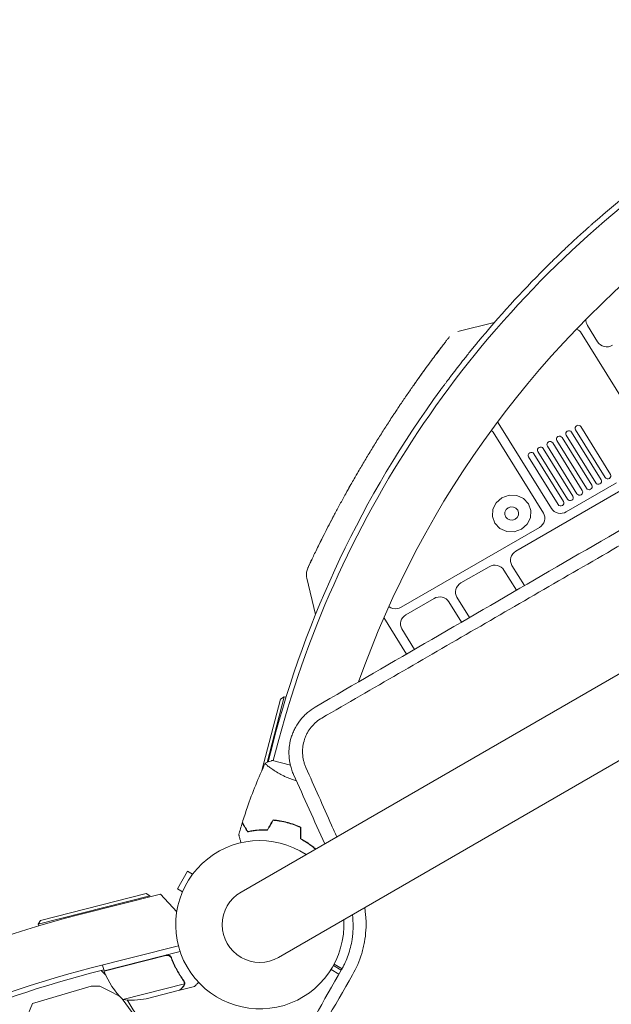
# Model space of a CAD drawing. Units: millimetres. Extents: x -4561 to 5816, y -4087 to 4433.
# Drawn here: x -2173 to -1793, y 490 to 1122 of the extents above; entities that cross this region are included whole.
import ezdxf

# ---------------------------------------------------------------- set-up
doc = ezdxf.new("R2010")
doc.units = ezdxf.units.MM
doc.header["$LTSCALE"] = 20
doc.layers.add('2d', color=230, linetype='Continuous')

msp = doc.modelspace()

# ---------------------------------------------------------------- linework, layer by layer
at = {"layer": '2d', "lineweight": 0}
for p, q in [((-1094.07, 1102.91), (-2031.11, 561.91)), ((-2006.96, 520.09), (-1069.92, 1061.09)), ((-1809.58, 928.77), (-1809.52, 929.73)), ((-1868.46, 927.5), (-1891.78, 921.9)), ((-1815.84, 923.26), (-1815.16, 923.12)), ((-1815.16, 923.12), (-1814.34, 922.75)), ((-1809.45, 927.68), (-1809.58, 928.77)), ((-1809.13, 926.64), (-1809.45, 927.68)), ((-1808.64, 925.66), (-1809.13, 926.64)), ((-1802.1, 915.13), (-1808.64, 925.66)), ((-1814.34, 922.75), (-1813.64, 922.21)), ((-1813.64, 922.21), (-1813.09, 921.52)), ((-1813.09, 921.52), (-1777.58, 864.31)), ((-1801.3, 914.1), (-1802.1, 915.13)), ((-1800.3, 913.24), (-1801.3, 914.1)), ((-1799.14, 912.59), (-1800.3, 913.24)), ((-1797.86, 912.16), (-1799.14, 912.59)), ((-1796.51, 911.99), (-1797.86, 912.16)), ((-1795.14, 912.07), (-1796.51, 911.99)), ((-1793.81, 912.4), (-1795.14, 912.07)), ((-1792.57, 912.98), (-1793.81, 912.4)), ((-1865.92, 863.25), (-1866.28, 863.94)), ((-1831.76, 808.21), (-1865.92, 863.25)), ((-1816.53, 859.43), (-1816.48, 860.17)), ((-1816.48, 860.17), (-1816.14, 860.84)), ((-1816.14, 860.84), (-1815.56, 861.35)), ((-1815.56, 861.35), (-1814.82, 861.61)), ((-1814.82, 861.61), (-1814.05, 861.58)), ((-1814.05, 861.58), (-1813.35, 861.27)), ((-1813.35, 861.27), (-1812.83, 860.73)), ((-1812.83, 860.73), (-1793.83, 830.11)), ((-1870.41, 858.35), (-1869.74, 857.85)), ((-1869.74, 857.85), (-1869.15, 857.12)), ((-1869.15, 857.12), (-1836.93, 805.22)), ((-1828.55, 853.2), (-1828.21, 853.87)), ((-1828.21, 853.87), (-1827.63, 854.38)), ((-1827.63, 854.38), (-1826.89, 854.64)), ((-1826.89, 854.64), (-1826.12, 854.61)), ((-1826.12, 854.61), (-1825.42, 854.3)), ((-1825.42, 854.3), (-1824.9, 853.76)), ((-1824.9, 853.76), (-1805.89, 823.14)), ((-1822.57, 855.95), (-1822.52, 856.69)), ((-1822.32, 855.26), (-1822.57, 855.95)), ((-1822.52, 856.69), (-1822.18, 857.36)), ((-1803.31, 824.63), (-1822.32, 855.26)), ((-1822.18, 857.36), (-1821.59, 857.86)), ((-1821.59, 857.86), (-1820.86, 858.12)), ((-1820.86, 858.12), (-1820.08, 858.09)), ((-1820.08, 858.09), (-1819.38, 857.79)), ((-1819.38, 857.79), (-1818.87, 857.25)), ((-1818.87, 857.25), (-1799.86, 826.62)), ((-1816.28, 858.74), (-1816.53, 859.43)), ((-1797.27, 828.12), (-1816.28, 858.74)), ((-1840.28, 846.91), (-1839.7, 847.41)), ((-1839.7, 847.41), (-1838.96, 847.67)), ((-1838.96, 847.67), (-1838.18, 847.64)), ((-1838.18, 847.64), (-1837.49, 847.33)), ((-1837.49, 847.33), (-1836.97, 846.79)), ((-1834.64, 848.98), (-1834.59, 849.72)), ((-1834.38, 848.29), (-1834.64, 848.98)), ((-1834.59, 849.72), (-1834.25, 850.39)), ((-1815.38, 817.66), (-1834.38, 848.29)), ((-1834.25, 850.39), (-1833.66, 850.89)), ((-1833.66, 850.89), (-1832.93, 851.15)), ((-1832.93, 851.15), (-1832.15, 851.13)), ((-1832.15, 851.13), (-1831.45, 850.82)), ((-1831.45, 850.82), (-1830.94, 850.28)), ((-1830.94, 850.28), (-1811.93, 819.65)), ((-1828.6, 852.46), (-1828.55, 853.2)), ((-1828.35, 851.77), (-1828.6, 852.46)), ((-1809.34, 821.15), (-1828.35, 851.77)), ((-1846.71, 842.01), (-1846.66, 842.75)), ((-1846.45, 841.32), (-1846.71, 842.01)), ((-1846.66, 842.75), (-1846.31, 843.42)), ((-1827.45, 810.69), (-1846.45, 841.32)), ((-1846.31, 843.42), (-1845.73, 843.92)), ((-1845.73, 843.92), (-1844.99, 844.18)), ((-1844.99, 844.18), (-1844.22, 844.16)), ((-1844.22, 844.16), (-1843.52, 843.85)), ((-1843.52, 843.85), (-1843.01, 843.31)), ((-1843.01, 843.31), (-1824, 812.69)), ((-1840.67, 845.49), (-1840.62, 846.23)), ((-1840.42, 844.8), (-1840.67, 845.49)), ((-1840.62, 846.23), (-1840.28, 846.91)), ((-1821.41, 814.18), (-1840.42, 844.8)), ((-1836.97, 846.79), (-1817.96, 816.17)), ((-1796.76, 827.58), (-1797.27, 828.12)), ((-1793.97, 828), (-1794.55, 827.5)), ((-1793.62, 828.68), (-1793.97, 828)), ((-1793.83, 830.11), (-1793.57, 829.42)), ((-1793.57, 829.42), (-1793.62, 828.68)), ((-1789.99, 824.66), (-1822.22, 806.05)), ((-1805.69, 821.71), (-1806.03, 821.03)), ((-1805.89, 823.14), (-1805.64, 822.45)), ((-1805.64, 822.45), (-1805.69, 821.71)), ((-1802.79, 824.09), (-1803.31, 824.63)), ((-1802.1, 823.78), (-1802.79, 824.09)), ((-1801.32, 823.76), (-1802.1, 823.78)), ((-1800.58, 824.02), (-1801.32, 823.76)), ((-1800, 824.52), (-1800.58, 824.02)), ((-1799.66, 825.19), (-1800, 824.52)), ((-1799.86, 826.62), (-1799.61, 825.93)), ((-1799.61, 825.93), (-1799.66, 825.19)), ((-1796.06, 827.27), (-1796.76, 827.58)), ((-1795.29, 827.24), (-1796.06, 827.27)), ((-1794.55, 827.5), (-1795.29, 827.24)), ((-1863.52, 815.05), (-1858.92, 816.66)), ((-1858.92, 816.66), (-1854.07, 816.5)), ((-1854.56, 780.8), (-1784.54, 821.23)), ((-1854.07, 816.5), (-1849.71, 814.58)), ((-1817.96, 816.17), (-1817.71, 815.48)), ((-1817.71, 815.48), (-1817.76, 814.74)), ((-1814.86, 817.12), (-1815.38, 817.66)), ((-1814.16, 816.81), (-1814.86, 817.12)), ((-1813.39, 816.79), (-1814.16, 816.81)), ((-1812.65, 817.05), (-1813.39, 816.79)), ((-1812.07, 817.55), (-1812.65, 817.05)), ((-1811.73, 818.22), (-1812.07, 817.55)), ((-1811.93, 819.65), (-1811.68, 818.96)), ((-1811.68, 818.96), (-1811.73, 818.22)), ((-1808.83, 820.61), (-1809.34, 821.15)), ((-1808.13, 820.3), (-1808.83, 820.61)), ((-1807.35, 820.27), (-1808.13, 820.3)), ((-1806.62, 820.53), (-1807.35, 820.27)), ((-1806.03, 821.03), (-1806.62, 820.53)), ((-1869.31, 807.7), (-1867.17, 811.9)), ((-1867.17, 811.9), (-1863.52, 815.05)), ((-1859.52, 808.6), (-1857.86, 809.18)), ((-1857.86, 809.18), (-1856.12, 809.12)), ((-1856.12, 809.12), (-1854.55, 808.43)), ((-1849.71, 814.58), (-1846.49, 811.19)), ((-1846.49, 811.19), (-1844.92, 806.86)), ((-1826.93, 810.15), (-1827.45, 810.69)), ((-1826.23, 809.85), (-1826.93, 810.15)), ((-1825.46, 809.82), (-1826.23, 809.85)), ((-1824.72, 810.08), (-1825.46, 809.82)), ((-1824.14, 810.58), (-1824.72, 810.08)), ((-1823.8, 811.25), (-1824.14, 810.58)), ((-1824, 812.69), (-1823.75, 811.99)), ((-1823.75, 811.99), (-1823.8, 811.25)), ((-1820.9, 813.64), (-1821.41, 814.18)), ((-1820.2, 813.33), (-1820.9, 813.64)), ((-1819.42, 813.3), (-1820.2, 813.33)), ((-1818.69, 813.56), (-1819.42, 813.3)), ((-1818.1, 814.07), (-1818.69, 813.56)), ((-1817.76, 814.74), (-1818.1, 814.07)), ((-1869.62, 803.08), (-1869.31, 807.7)), ((-1868.04, 798.75), (-1869.62, 803.08)), ((-1861.71, 804.29), (-1861.6, 805.95)), ((-1861.15, 802.73), (-1861.71, 804.29)), ((-1861.6, 805.95), (-1860.83, 807.47)), ((-1859.99, 801.51), (-1861.15, 802.73)), ((-1860.83, 807.47), (-1859.52, 808.6)), ((-1854.55, 808.43), (-1853.39, 807.21)), ((-1852.93, 803.99), (-1853.7, 802.48)), ((-1853.39, 807.21), (-1852.82, 805.65)), ((-1852.82, 805.65), (-1852.93, 803.99)), ((-1844.92, 806.86), (-1845.23, 802.25)), ((-1836.93, 805.22), (-1836.36, 804.05)), ((-1836.36, 804.05), (-1836.05, 802.79)), ((-1836.05, 802.79), (-1836, 801.5)), ((-1830.96, 807.17), (-1831.76, 808.21)), ((-1829.96, 806.31), (-1830.96, 807.17)), ((-1828.79, 805.66), (-1829.96, 806.31)), ((-1827.51, 805.24), (-1828.79, 805.66)), ((-1826.16, 805.06), (-1827.51, 805.24)), ((-1824.79, 805.14), (-1826.16, 805.06)), ((-1823.46, 805.47), (-1824.79, 805.14)), ((-1822.22, 806.05), (-1823.46, 805.47)), ((-1864.83, 795.37), (-1868.04, 798.75)), ((-1858.42, 800.82), (-1859.99, 801.51)), ((-1856.67, 800.76), (-1858.42, 800.82)), ((-1855.02, 801.34), (-1856.67, 800.76)), ((-1853.7, 802.48), (-1855.02, 801.34)), ((-1847.37, 798.04), (-1851.01, 794.89)), ((-1845.23, 802.25), (-1847.37, 798.04)), ((-1838.35, 796.88), (-1839.46, 796.09)), ((-1837.42, 797.85), (-1838.35, 796.88)), ((-1836.7, 798.98), (-1837.42, 797.85)), ((-1836.22, 800.21), (-1836.7, 798.98)), ((-1836, 801.5), (-1836.22, 800.21)), ((-1839.46, 796.09), (-1928.25, 744.82)), ((-1860.47, 793.45), (-1864.83, 795.37)), ((-1855.61, 793.28), (-1860.47, 793.45)), ((-1851.01, 794.89), (-1855.61, 793.28)), ((-1857.8, 776.68), (-1857.32, 777.91)), ((-1857.32, 777.91), (-1856.6, 779.04)), ((-1856.6, 779.04), (-1855.67, 780.01)), ((-1855.67, 780.01), (-1854.56, 780.8)), ((-1871.8, 770.84), (-1870.56, 771.41)), ((-1870.56, 771.41), (-1869.23, 771.75)), ((-1869.23, 771.75), (-1867.86, 771.83)), ((-1867.86, 771.83), (-1866.51, 771.65)), ((-1866.51, 771.65), (-1865.23, 771.23)), ((-1865.23, 771.23), (-1864.06, 770.58)), ((-1858.02, 775.39), (-1857.8, 776.68)), ((-1857.97, 774.1), (-1858.02, 775.39)), ((-1857.66, 772.84), (-1857.97, 774.1)), ((-1857.09, 771.67), (-1857.66, 772.84)), ((-1849.06, 758.74), (-1857.09, 771.67)), ((-1889.9, 760.39), (-1871.8, 770.84)), ((-1864.06, 770.58), (-1863.06, 769.72)), ((-1863.06, 769.72), (-1862.26, 768.68)), ((-1862.26, 768.68), (-1854.23, 755.74)), ((-1983.29, 740.11), (-1988.89, 763.43)), ((-1892.67, 757.5), (-1891.95, 758.63)), ((-1891.95, 758.63), (-1891.01, 759.6)), ((-1891.01, 759.6), (-1889.9, 760.39)), ((-1893.36, 754.98), (-1893.15, 756.27)), ((-1893.32, 753.69), (-1893.36, 754.98)), ((-1893, 752.43), (-1893.32, 753.69)), ((-1893.15, 756.27), (-1892.67, 757.5)), ((-1892.44, 751.26), (-1893, 752.43)), ((-1843.63, 752.2), (-1843.63, 752.2)), ((-1907.15, 750.43), (-1925.25, 739.98)), ((-1907.15, 750.43), (-1905.9, 751)), ((-1905.9, 751), (-1904.57, 751.34)), ((-1904.57, 751.34), (-1903.2, 751.42)), ((-1903.2, 751.42), (-1901.85, 751.24)), ((-1901.85, 751.24), (-1900.57, 750.82)), ((-1900.57, 750.82), (-1899.41, 750.17)), ((-1899.41, 750.17), (-1898.41, 749.31)), ((-1898.41, 749.31), (-1897.61, 748.27)), ((-1889.53, 735.26), (-1897.61, 748.27)), ((-1884.37, 738.26), (-1892.44, 751.26)), ((-1850.83, 748.03), (-1850.83, 748.03)), ((-1935.99, 745.08), (-1936.22, 745.28)), ((-1934.83, 744.43), (-1935.99, 745.08)), ((-1933.54, 744.01), (-1934.83, 744.43)), ((-1932.19, 743.83), (-1933.54, 744.01)), ((-1930.83, 743.91), (-1932.19, 743.83)), ((-1929.5, 744.25), (-1930.83, 743.91)), ((-1928.25, 744.82), (-1929.5, 744.25)), ((-1926.36, 739.19), (-1925.25, 739.98)), ((-1924.83, 714.77), (-1939.36, 738.19)), ((-1928.71, 734.57), (-1928.49, 735.86)), ((-1928.66, 733.28), (-1928.71, 734.57)), ((-1928.35, 732.02), (-1928.66, 733.28)), ((-1928.49, 735.86), (-1928.01, 737.09)), ((-1928.01, 737.09), (-1927.29, 738.22)), ((-1927.29, 738.22), (-1926.36, 739.19)), ((-1927.78, 730.85), (-1928.35, 732.02)), ((-1927.78, 730.85), (-1919.66, 717.77)), ((-1885.13, 728.17), (-1885.13, 728.17)), ((-1878.92, 731.77), (-1878.92, 731.77)), ((-1915.28, 710.71), (-1915.28, 710.71)), ((-1921.53, 707.09), (-1921.53, 707.09)), ((-2005.84, 685.87), (-2017.69, 640.05)), ((-2014.29, 645.23), (-2003.41, 687.31)), ((-2005.84, 685.87), (-2003.41, 687.31)), ((-2003.41, 687.31), (-2002.2, 687)), ((-2006.83, 659.98), (-2010.47, 646.37)), ((-2013.68, 645.49), (-2010.69, 657.06)), ((-1999.42, 643.41), (-2010.96, 646.5)), ((-2011.82, 641.36), (-2011.82, 641.36)), ((-2025.2, 600.94), (-2025.15, 601.15)), ((-1999.51, 606.16), (-1999.56, 605.97)), ((-2065.46, 575.33), (-2071.96, 564.07)), ((-2062.2, 573.45), (-2065.46, 575.33)), ((-2068.71, 562.19), (-2071.96, 564.07)), ((-2089.59, 559.64), (-2161.3, 541.36)), ((-2159.85, 543.8), (-2092.02, 561.09)), ((-2135.54, 547.31), (-2082.85, 560.73)), ((-2092.02, 561.09), (-2089.59, 559.64)), ((-2089.59, 559.64), (-2089.44, 559.05)), ((-2082.85, 560.73), (-2072.41, 549.24)), ((-2159.85, 543.8), (-2161.3, 541.36)), ((-2161.3, 541.36), (-2161.02, 540.29)), ((-2071.34, 527.54), (-2127.46, 513.25)), ((-2119.03, 511.37), (-2070.23, 523.81)), ((-2079.39, 521.27), (-2118.98, 511.18)), ((-2075.5, 518.55), (-2075.87, 520.01)), ((-2119.22, 512.1), (-2120.93, 511.64)), ((-2119.03, 511.37), (-2119.99, 515.15)), ((-1968.2, 509.34), (-1973.31, 512.29)), ((-1966.7, 511.96), (-1971.77, 514.89)), ((-1971.31, 515.75), (-1966.22, 512.81)), ((-2117.96, 508.68), (-2120.93, 511.64)), ((-2127.37, 501.66), (-2165.1, 490.49)), ((-2121.76, 501.66), (-2127.37, 501.66)), ((-2113.76, 497.57), (-2121.76, 501.66)), ((-2107.12, 493), (-2067.5, 503.1)), ((-2070.51, 498.97), (-2061.02, 501.39)), ((-2067.38, 504.13), (-2067.38, 504.13)), ((-1961.46, 505.45), (-1961.46, 505.45)), ((-2108.97, 494.91), (-2113.76, 497.57)), ((-2090.74, 470.68), (-2107.53, 493.4)), ((-2091.94, 493.51), (-2070.71, 498.92)), ((-2070.51, 498.97), (-2070.54, 499.09)), ((-2165.1, 490.49), (-2169.12, 480.62))]:
    msp.add_line(p, q, dxfattribs=at)
for centre, radius, start, end in [((-1364.94, 490.06), 667, 126.47277, 131.115), ((-1363.52, 487.61), 666, 126.45235, 165), ((-1363.52, 487.61), 628, 126.48609, 160.53482), ((-1364.94, 490.06), 667, 134.59047, 140.09096), ((-1364.94, 490.06), 667, 143.74338, 165.5), ((-2019.04, 541), 54, 56.5656, 3.43441), ((-2019.04, 541), 24.15, 120, 300), ((-1967.21, -113.59), 682, 104.28911, 195.71089), ((-1967.9, -113.19), 646.44, 104.28911, 195.71089), ((-2019.02, 541.02), 98, 196.6533, 196.77034), ((-1965.31, -114.68), 645.37, 103.95335, 144.10333), ((-2116.12, 512.08), 3, 197.49122, 200.77279), ((-2072.17, 528.75), 50, 200.77279, 225.64969), ((-2101.2, 542.65), 50, 263.1998, 280.67569), ((-2019.02, 541.02), 98, 209.51296, 277.93544)]:
    msp.add_arc(centre, radius, start, end, dxfattribs=at)
for points, knots in [([(-1219.09, 1121.96), (-1244.07, 1107.65), (-1269.17, 1093.25), (-1319.64, 1064.28), (-1344.99, 1049.71), (-1395.97, 1020.4), (-1421.58, 1005.66), (-1453.76, 987.14), (-1460.21, 983.43), (-1473.09, 976.01), (-1479.53, 972.3), (-1498.86, 961.16), (-1511.74, 953.74), (-1550.41, 931.44), (-1576.2, 916.56), (-1627.81, 886.77), (-1653.63, 871.86), (-1685.91, 853.19), (-1692.37, 849.46), (-1705.27, 842), (-1711.71, 838.28), (-1731.01, 827.11), (-1743.85, 819.68), (-1782.27, 797.44), (-1807.77, 782.67), (-1833.15, 767.96)], [0, 0, 0, 0, 0.089362, 0.089362, 0.1787241, 0.1787241, 0.2680861, 0.2680861, 0.2904266, 0.2904266, 0.3127671, 0.3127671, 0.3574481, 0.3574481, 0.4468102, 0.4468102, 0.5361722, 0.5361722, 0.5585127, 0.5585127, 0.5808532, 0.5808532, 0.6255343, 0.6255343, 0.7148963, 0.7148963, 0.7148963, 0.7148963]), ([(-1833.19, 965.06), (-1831.57, 966.66), (-1829.96, 968.23), (-1826.77, 971.31), (-1825.19, 972.82), (-1823.23, 974.68), (-1822.84, 975.05), (-1822.06, 975.78), (-1821.68, 976.14), (-1820.53, 977.22), (-1819.78, 977.91), (-1817.58, 979.96), (-1816.17, 981.26), (-1814.15, 983.11), (-1813.48, 983.71), (-1812.21, 984.86), (-1811.6, 985.41), (-1809.85, 986.99), (-1808.78, 987.95), (-1807.57, 989.02), (-1807.34, 989.23), (-1806.88, 989.63), (-1806.66, 989.83), (-1806.03, 990.39), (-1805.64, 990.73), (-1804.56, 991.67), (-1803.98, 992.18), (-1803.54, 992.57)], [0, 0, 0, 0, 0.0067353, 0.0067353, 0.0134706, 0.0134706, 0.01515443, 0.01515443, 0.01683825, 0.01683825, 0.0202059, 0.0202059, 0.0269412, 0.0269412, 0.03030885, 0.03030885, 0.0336765, 0.0336765, 0.0404118, 0.0404118, 0.04209563, 0.04209563, 0.04377946, 0.04377946, 0.04714711, 0.04714711, 0.05388241, 0.05388241, 0.05388241, 0.05388241]), ([(-1988.23, 769.99), (-1988.21, 770.02), (-1988.21, 770.02), (-1988.11, 770.23), (-1987.99, 770.49), (-1987.64, 771.25), (-1987.4, 771.75), (-1986.82, 772.99), (-1986.46, 773.73), (-1985.65, 775.45), (-1985.18, 776.43), (-1984.13, 778.61), (-1983.55, 779.81), (-1982.28, 782.43), (-1981.58, 783.85), (-1980.09, 786.87), (-1979.28, 788.48), (-1977.57, 791.88), (-1976.65, 793.68), (-1974.73, 797.43), (-1973.72, 799.38), (-1971.6, 803.41), (-1970.5, 805.5), (-1968.2, 809.79), (-1967, 812), (-1964.53, 816.5), (-1963.26, 818.8), (-1960.64, 823.46), (-1959.29, 825.83), (-1956.55, 830.59), (-1955.15, 833), (-1952.29, 837.83), (-1950.84, 840.26), (-1947.91, 845.11), (-1946.43, 847.53), (-1943.45, 852.35), (-1941.94, 854.75), (-1938.93, 859.49), (-1937.43, 861.83), (-1934.43, 866.45), (-1932.93, 868.73), (-1929.97, 873.19), (-1928.5, 875.37), (-1925.62, 879.61), (-1924.2, 881.68), (-1921.41, 885.7), (-1920.05, 887.64), (-1917.41, 891.38), (-1916.13, 893.17), (-1913.66, 896.6), (-1912.47, 898.23), (-1910.21, 901.33), (-1909.13, 902.79), (-1907.09, 905.53), (-1906.13, 906.81), (-1904.35, 909.18), (-1903.53, 910.27), (-1902.03, 912.24), (-1901.35, 913.13), (-1900.14, 914.69), (-1899.61, 915.38), (-1898.72, 916.54), (-1898.35, 917.01), (-1897.78, 917.75), (-1897.57, 918.01), (-1897.4, 918.24), (-1897.36, 918.29), (-1897.33, 918.32), (-1897.33, 918.33), (-1897.32, 918.33), (-1897.32, 918.33), (-1897.32, 918.33), (-1897.32, 918.33), (-1897.32, 918.33)], [0, 0, 0, 0, 4.363213, 4.363213, 12.563051, 12.563051, 20.783182, 20.783182, 29.040853, 29.040853, 37.311673, 37.311673, 45.641977, 45.641977, 53.984245, 53.984245, 62.363175, 62.363175, 70.809422, 70.809422, 79.245484, 79.245484, 87.696441, 87.696441, 96.187495, 96.187495, 104.681071, 104.681071, 113.19275, 113.19275, 121.687053, 121.687053, 130.213039, 130.213039, 138.707139, 138.707139, 147.226526, 147.226526, 155.706424, 155.706424, 164.206598, 164.206598, 172.66212, 172.66212, 181.100992, 181.100992, 189.547618, 189.547618, 197.929101, 197.929101, 206.280037, 206.280037, 214.603449, 214.603449, 222.897095, 222.897095, 231.1582, 231.1582, 239.369346, 239.369346, 247.576482, 247.576482, 255.80277, 255.80277, 264.037783, 264.037783, 267.866426, 267.866426, 269.142354, 269.142354, 269.567656, 269.567656, 269.568747, 269.568747, 269.568747, 269.568747]), ([(-1902.79, 884.53), (-1902.41, 885.05), (-1901.9, 885.74), (-1901.12, 886.79), (-1900.96, 887.01), (-1900.62, 887.47), (-1900.44, 887.71), (-1899.88, 888.46), (-1899.49, 888.98), (-1898.24, 890.65), (-1897.32, 891.88), (-1895.79, 893.89), (-1895.26, 894.59), (-1894.16, 896.04), (-1893.58, 896.78), (-1891.83, 899.06), (-1890.6, 900.64), (-1888.66, 903.1), (-1888, 903.94), (-1886.65, 905.64), (-1885.96, 906.5), (-1883.86, 909.11), (-1882.44, 910.87), (-1879.55, 914.41), (-1878.07, 916.19), (-1876.57, 917.99)], [0, 0, 0, 0, 0.00698765, 0.00698765, 0.00873456, 0.00873456, 0.01048147, 0.01048147, 0.01397529, 0.01397529, 0.02096294, 0.02096294, 0.02445676, 0.02445676, 0.02795058, 0.02795058, 0.03493823, 0.03493823, 0.03843205, 0.03843205, 0.04192587, 0.04192587, 0.04891352, 0.04891352, 0.05590116, 0.05590116, 0.05590116, 0.05590116]), ([(-1906.09, 906.87), (-1905.9, 907.12), (-1905.71, 907.37), (-1904.63, 908.81), (-1903.79, 909.92), (-1902.45, 911.68), (-1901.91, 912.39), (-1901.42, 913.03)], [220.325232, 220.325232, 220.325232, 220.325232, 222.003729, 222.003729, 230.256833, 230.256833, 236.435059, 236.435059, 236.435059, 236.435059]), ([(-1575.93, 906.91), (-1593.02, 897.05), (-1610.12, 887.17), (-1635.79, 872.35), (-1644.36, 867.4), (-1661.46, 857.52), (-1669.99, 852.59), (-1712.6, 827.98), (-1746.46, 808.41), (-1813.72, 769.5), (-1847.13, 750.17), (-1913.5, 711.75), (-1946.46, 692.65), (-1979.19, 673.68)], [0.4226475, 0.4226475, 0.4226475, 0.4226475, 0.4818026, 0.4818026, 0.5113802, 0.5113802, 0.5409578, 0.5409578, 0.659268, 0.659268, 0.7775783, 0.7775783, 0.8958886, 0.8958886, 0.8958886, 0.8958886]), ([(-1920.24, 887.37), (-1919.87, 887.89), (-1919.52, 888.4), (-1917.83, 890.78), (-1916.54, 892.59), (-1914.46, 895.49), (-1913.65, 896.61), (-1912.86, 897.7)], [186.369618, 186.369618, 186.369618, 186.369618, 188.625074, 188.625074, 197.012907, 197.012907, 202.625136, 202.625136, 202.625136, 202.625136]), ([(-1933.99, 867.12), (-1933.3, 868.17), (-1932.61, 869.21), (-1930.88, 871.81), (-1929.85, 873.36), (-1928.82, 874.88)], [159.378848, 159.378848, 159.378848, 159.378848, 163.292119, 163.292119, 169.23605, 169.23605, 169.23605, 169.23605]), ([(-1963.89, 817.65), (-1963.39, 818.55), (-1962.88, 819.46), (-1961.6, 821.75), (-1960.81, 823.15), (-1960.01, 824.56)], [100.425145, 100.425145, 100.425145, 100.425145, 103.759129, 103.759129, 108.825657, 108.825657, 108.825657, 108.825657]), ([(-1976.91, 793.16), (-1976.62, 793.75), (-1976.31, 794.34), (-1975.05, 796.8), (-1974.05, 798.74), (-1972.38, 801.93), (-1971.74, 803.14), (-1971.09, 804.38)], [67.148018, 67.148018, 67.148018, 67.148018, 69.884959, 69.884959, 78.334685, 78.334685, 83.339093, 83.339093, 83.339093, 83.339093]), ([(-1980.78, 785.46), (-1980.13, 786.78), (-1979.43, 788.18), (-1978.42, 790.18), (-1978.14, 790.74), (-1977.86, 791.31)], [54.188281, 54.188281, 54.188281, 54.188281, 61.473196, 61.473196, 64.204011, 64.204011, 64.204011, 64.204011]), ([(-1987.45, 771.65), (-1987.37, 771.81), (-1987.29, 771.98), (-1986.92, 772.76), (-1986.58, 773.48), (-1985.99, 774.73), (-1985.78, 775.18), (-1985.55, 775.66)], [17.355254, 17.355254, 17.355254, 17.355254, 19.888998, 19.888998, 28.141845, 28.141845, 32.27841, 32.27841, 32.27841, 32.27841]), ([(-1988.23, 769.98), (-1988.62, 769.14), (-1988.9, 768.24), (-1989.25, 766.03), (-1989.19, 764.7), (-1988.89, 763.43)], [0.1449174, 0.1449174, 0.1449174, 0.1449174, 0.5, 0.5, 1, 1, 1, 1]), ([(-1833.15, 767.96), (-1858.43, 753.31), (-1883.6, 738.71), (-1933.69, 709.63), (-1958.62, 695.15), (-1983.42, 680.72)], [0.7148963, 0.7148963, 0.7148963, 0.7148963, 0.8039367, 0.8039367, 0.892977, 0.892977, 0.892977, 0.892977]), ([(-1983.42, 680.72), (-1985.2, 679.69), (-1986.85, 678.52), (-1989.17, 676.55), (-1989.91, 675.85), (-1990.99, 674.75), (-1991.34, 674.38), (-1992.02, 673.61), (-1992.36, 673.22), (-1993.99, 671.21), (-1995.14, 669.51), (-1996.63, 666.81), (-1997.08, 665.88), (-1997.71, 664.45), (-1997.91, 663.97), (-1998.28, 662.99), (-1998.46, 662.5), (-1999.28, 660.01), (-1999.75, 657.99), (-2000.17, 654.89), (-2000.27, 653.84), (-2000.34, 652.26), (-2000.35, 651.73), (-2000.34, 650.67), (-2000.33, 650.14), (-2000.2, 647.51), (-1999.9, 645.43), (-1999.17, 642.36), (-1998.87, 641.35), (-1998.19, 639.33), (-1997.8, 638.34), (-1997.36, 637.37)], [0, 0, 0, 0, 0.00629156, 0.00629156, 0.00943734, 0.00943734, 0.01101023, 0.01101023, 0.01258311, 0.01258311, 0.01887467, 0.01887467, 0.02202045, 0.02202045, 0.02359334, 0.02359334, 0.02516623, 0.02516623, 0.03145779, 0.03145779, 0.03460357, 0.03460357, 0.03617645, 0.03617645, 0.03774934, 0.03774934, 0.0440409, 0.0440409, 0.04718668, 0.04718668, 0.05033246, 0.05033246, 0.05033246, 0.05033246]), ([(-1979.19, 673.68), (-1980.49, 672.93), (-1981.7, 672.07), (-1983.4, 670.63), (-1983.94, 670.13), (-1984.99, 669.06), (-1985.49, 668.5), (-1986.92, 666.75), (-1987.76, 665.51), (-1988.85, 663.54), (-1989.19, 662.87), (-1989.65, 661.83), (-1989.79, 661.48), (-1990.07, 660.77), (-1990.2, 660.4), (-1990.81, 658.59), (-1991.16, 657.11), (-1991.48, 654.85), (-1991.55, 654.08), (-1991.62, 652.55), (-1991.62, 651.76), (-1991.52, 649.44), (-1991.31, 647.91), (-1990.78, 645.65), (-1990.57, 644.91), (-1990.07, 643.42), (-1989.78, 642.69), (-1989.46, 641.97)], [0, 0, 0, 0, 0.00464507, 0.00464507, 0.00696761, 0.00696761, 0.00929015, 0.00929015, 0.01393522, 0.01393522, 0.01625775, 0.01625775, 0.01741902, 0.01741902, 0.01858029, 0.01858029, 0.02322536, 0.02322536, 0.0255479, 0.0255479, 0.02787044, 0.02787044, 0.03251551, 0.03251551, 0.03483805, 0.03483805, 0.03716058, 0.03716058, 0.03716058, 0.03716058]), ([(-2015.6, 644.64), (-2014.36, 645.23), (-2013, 645.79), (-2011.4, 646.35), (-2011.18, 646.43), (-2010.96, 646.5)], [0, 0, 0, 0, 4.405135, 4.405135, 5.108724, 5.108724, 5.108724, 5.108724]), ([(-2030.24, 606.71), (-2029.26, 609.87), (-2028.23, 613.02), (-2025.45, 621.04), (-2023.63, 625.9), (-2019.77, 635.4), (-2017.75, 640.04), (-2015.6, 644.64)], [0, 0, 0, 0, 10.001335, 10.001335, 25.652861, 25.652861, 40.963078, 40.963078, 40.963078, 40.963078]), ([(-1995.56, 633.35), (-1995.99, 633.48), (-1996.42, 633.62), (-1997.65, 634.02), (-1998.44, 634.3), (-1999.6, 634.74), (-1999.99, 634.89), (-2000.75, 635.2), (-2001.13, 635.36), (-2002.24, 635.85), (-2002.95, 636.18), (-2004.33, 636.86), (-2005, 637.2), (-2006.28, 637.89), (-2006.9, 638.24), (-2008.66, 639.26), (-2009.71, 639.93), (-2011.12, 640.88), (-2011.57, 641.18), (-2012.39, 641.77), (-2012.76, 642.04), (-2013.79, 642.82), (-2014.34, 643.27), (-2014.97, 643.81), (-2015.14, 643.97), (-2015.41, 644.23), (-2015.5, 644.34), (-2015.59, 644.46), (-2015.61, 644.5), (-2015.63, 644.55), (-2015.63, 644.58), (-2015.61, 644.62), (-2015.6, 644.64), (-2015.6, 644.64), (-2015.6, 644.64), (-2015.6, 644.64)], [0.16477602, 0.16477602, 0.16477602, 0.16477602, 0.1661247, 0.1661247, 0.16868122, 0.16868122, 0.16995948, 0.16995948, 0.17123774, 0.17123774, 0.17379425, 0.17379425, 0.17635077, 0.17635077, 0.17890729, 0.17890729, 0.18402032, 0.18402032, 0.18657684, 0.18657684, 0.18913336, 0.18913336, 0.19424639, 0.19424639, 0.19680291, 0.19680291, 0.19935943, 0.19935943, 0.20063769, 0.20063769, 0.20191595, 0.20191595, 0.20447247, 0.20447247, 0.20490292, 0.20490292, 0.20490292, 0.20490292]), ([(-1989.46, 641.97), (-1983.95, 629.6), (-1978.45, 617.23), (-1971.84, 602.38), (-1970.73, 599.9), (-1969.63, 597.42)], [0, 0, 0, 0, 0.04063339, 0.04063339, 0.04879591, 0.04879591, 0.04879591, 0.04879591]), ([(-2001.43, 606.72), (-2002.95, 607.13), (-2004.48, 607.46), (-2006.76, 607.85), (-2007.53, 607.96), (-2009.05, 608.14), (-2009.81, 608.21), (-2010.55, 608.27)], [0.009405818, 0.009405818, 0.009405818, 0.009405818, 0.01410835, 0.01410835, 0.016459616, 0.016459616, 0.018810883, 0.018810883, 0.018810883, 0.018810883]), ([(-2001.48, 606.53), (-2002.98, 606.93), (-2004.48, 607.25), (-2006.72, 607.64), (-2007.47, 607.75), (-2008.97, 607.93), (-2009.71, 608), (-2010.44, 608.06)], [0.009233803, 0.009233803, 0.009233803, 0.009233803, 0.013850802, 0.013850802, 0.016159301, 0.016159301, 0.0184678, 0.0184678, 0.0184678, 0.0184678]), ([(-2026.93, 600.58), (-2027.32, 601.25), (-2027.68, 601.88), (-2028.35, 603.03), (-2028.65, 603.56), (-2029.06, 604.27), (-2029.19, 604.49), (-2029.43, 604.91), (-2029.54, 605.1), (-2029.84, 605.62), (-2029.99, 605.88), (-2030.16, 606.17), (-2030.2, 606.24), (-2030.24, 606.32), (-2030.25, 606.34), (-2030.27, 606.37), (-2030.28, 606.38), (-2030.29, 606.4), (-2030.3, 606.42), (-2030.31, 606.43), (-2030.31, 606.44), (-2030.32, 606.44), (-2030.32, 606.45), (-2030.32, 606.45)], [0, 0, 0, 0, 0.0035063, 0.0035063, 0.0070126, 0.0070126, 0.00876575, 0.00876575, 0.0105189, 0.0105189, 0.0140252, 0.0140252, 0.01577835, 0.01577835, 0.01665493, 0.01665493, 0.0175315, 0.0175315, 0.02103781, 0.02103781, 0.02454411, 0.02454411, 0.0274484, 0.0274484, 0.0274484, 0.0274484]), ([(-2026.83, 600.81), (-2027.22, 601.48), (-2027.58, 602.11), (-2028.25, 603.27), (-2028.56, 603.8), (-2028.97, 604.51), (-2029.1, 604.73), (-2029.34, 605.15), (-2029.45, 605.34), (-2029.75, 605.86), (-2029.91, 606.13), (-2030.07, 606.42), (-2030.11, 606.49), (-2030.17, 606.6), (-2030.19, 606.63), (-2030.21, 606.66), (-2030.22, 606.68), (-2030.23, 606.69), (-2030.23, 606.7), (-2030.24, 606.71), (-2030.24, 606.71), (-2030.24, 606.71)], [0, 0, 0, 0, 0.00350666, 0.00350666, 0.00701332, 0.00701332, 0.00876665, 0.00876665, 0.01051997, 0.01051997, 0.01402663, 0.01402663, 0.01577996, 0.01577996, 0.01753329, 0.01753329, 0.02103995, 0.02103995, 0.02454661, 0.02454661, 0.02744921, 0.02744921, 0.02744921, 0.02744921]), ([(-2014.07, 601.78), (-2015.34, 601.83), (-2016.55, 601.83), (-2018.9, 601.74), (-2020.02, 601.66), (-2021.64, 601.49), (-2022.17, 601.43), (-2023.2, 601.28), (-2023.71, 601.21), (-2025.18, 600.96), (-2026.09, 600.77), (-2026.93, 600.58)], [0, 0, 0, 0, 0.00404294, 0.00404294, 0.00808588, 0.00808588, 0.01010735, 0.01010735, 0.01212882, 0.01212882, 0.01617176, 0.01617176, 0.01617176, 0.01617176]), ([(-2014.18, 601.99), (-2015.43, 602.03), (-2016.62, 602.03), (-2018.93, 601.94), (-2020.03, 601.86), (-2022.15, 601.64), (-2023.17, 601.5), (-2025.1, 601.17), (-2026, 600.99), (-2026.83, 600.81)], [0, 0, 0, 0, 0.00398181, 0.00398181, 0.00796362, 0.00796362, 0.01194542, 0.01194542, 0.01592723, 0.01592723, 0.01592723, 0.01592723]), ([(-1992.95, 603.37), (-1994.28, 604.01), (-1995.66, 604.6), (-1997.79, 605.39), (-1998.51, 605.64), (-1999.98, 606.11), (-2000.73, 606.33), (-2001.48, 606.53)], [0, 0, 0, 0, 0.004616902, 0.004616902, 0.006925353, 0.006925353, 0.009233803, 0.009233803, 0.009233803, 0.009233803]), ([(-1992.75, 603.5), (-1994.1, 604.15), (-1995.5, 604.75), (-1997.67, 605.56), (-1998.4, 605.81), (-1999.9, 606.29), (-2000.67, 606.52), (-2001.43, 606.72)], [0, 0, 0, 0, 0.004702909, 0.004702909, 0.007054363, 0.007054363, 0.009405818, 0.009405818, 0.009405818, 0.009405818]), ([(-2031.14, 593.63), (-2031.32, 594.3), (-2031.49, 594.92), (-2031.74, 595.85), (-2031.83, 596.18), (-2031.99, 596.79), (-2032.07, 597.07), (-2032.2, 597.58), (-2032.26, 597.81), (-2032.37, 598.2), (-2032.41, 598.36), (-2032.48, 598.61), (-2032.5, 598.7), (-2032.52, 598.77), (-2032.53, 598.79), (-2032.53, 598.8), (-2032.53, 598.8), (-2032.54, 598.82), (-2032.54, 598.83), (-2032.54, 598.85), (-2032.54, 598.85), (-2032.54, 598.85)], [0.00440846, 0.00440846, 0.00440846, 0.00440846, 0.00758008, 0.00758008, 0.0094751, 0.0094751, 0.01137012, 0.01137012, 0.01326514, 0.01326514, 0.01516016, 0.01516016, 0.01705518, 0.01705518, 0.01800269, 0.01800269, 0.0189502, 0.0189502, 0.02274024, 0.02274024, 0.02935902, 0.02935902, 0.02935902, 0.02935902]), ([(-1992.95, 596.13), (-1991.83, 595.53), (-1990.78, 594.92), (-1988.79, 593.68), (-1987.86, 593.04), (-1986.54, 592.09), (-1986.12, 591.77), (-1985.29, 591.13), (-1984.9, 590.81), (-1984.11, 590.15), (-1983.72, 589.82), (-1983.35, 589.49)], [0, 0, 0, 0, 0.00404294, 0.00404294, 0.00808588, 0.00808588, 0.01010735, 0.01010735, 0.01212882, 0.01212882, 0.01428244, 0.01428244, 0.01428244, 0.01428244]), ([(-1992.75, 596.25), (-1991.65, 595.66), (-1990.62, 595.06), (-1988.67, 593.83), (-1987.75, 593.21), (-1986.02, 591.96), (-1985.21, 591.33), (-1984, 590.33), (-1983.57, 589.96), (-1983.16, 589.6)], [0, 0, 0, 0, 0.00398181, 0.00398181, 0.00796362, 0.00796362, 0.01194542, 0.01194542, 0.01434759, 0.01434759, 0.01434759, 0.01434759]), ([(-1951.7, 551.99), (-1951.54, 551.03), (-1951.4, 550.06), (-1951.13, 547.8), (-1951.01, 546.5), (-1950.78, 542.63), (-1950.78, 540.08), (-1951.08, 535), (-1951.37, 532.48), (-1951.93, 529.36), (-1952.05, 528.73), (-1952.31, 527.49), (-1952.45, 526.87), (-1952.89, 525.01), (-1953.22, 523.79), (-1955.03, 517.77), (-1957, 513.2), (-1959.49, 508.87)], [0.01660865, 0.01660865, 0.01660865, 0.01660865, 0.01956472, 0.01956472, 0.02347766, 0.02347766, 0.03130355, 0.03130355, 0.03912944, 0.03912944, 0.04108591, 0.04108591, 0.04304239, 0.04304239, 0.04695533, 0.04695533, 0.06260711, 0.06260711, 0.06260711, 0.06260711]), ([(-1959.59, 547.44), (-1959.58, 547.37), (-1959.57, 547.31), (-1959.34, 545.5), (-1959.21, 543.76), (-1959.1, 540.28), (-1959.12, 538.54), (-1959.28, 535.94), (-1959.35, 535.07), (-1959.54, 533.33), (-1959.65, 532.46), (-1960.32, 528.15), (-1961.16, 524.81), (-1962.85, 519.96), (-1963.49, 518.38), (-1964.56, 516.04), (-1964.93, 515.26), (-1965.72, 513.73), (-1966.12, 512.98), (-1966.55, 512.23)], [0.01655229, 0.01655229, 0.01655229, 0.01655229, 0.01674821, 0.01674821, 0.02204756, 0.02204756, 0.02734691, 0.02734691, 0.02999659, 0.02999659, 0.03264627, 0.03264627, 0.04324497, 0.04324497, 0.04854432, 0.04854432, 0.051194, 0.051194, 0.05384368, 0.05384368, 0.05384368, 0.05384368]), ([(-2079.27, 521.51), (-2079.09, 521.56), (-2078.91, 521.58), (-2078.54, 521.61), (-2078.36, 521.6), (-2077.99, 521.56), (-2077.81, 521.52), (-2077.47, 521.42), (-2077.29, 521.34), (-2076.97, 521.18), (-2076.82, 521.08), (-2076.53, 520.85), (-2076.4, 520.72), (-2076.16, 520.45), (-2076.05, 520.31), (-2075.86, 520), (-2075.78, 519.83), (-2075.72, 519.66)], [0, 0, 0, 0, 0.000547172, 0.000547172, 0.001094344, 0.001094344, 0.001641516, 0.001641516, 0.002188688, 0.002188688, 0.00273586, 0.00273586, 0.003283032, 0.003283032, 0.003830204, 0.003830204, 0.004377377, 0.004377377, 0.004377377, 0.004377377]), ([(-2078.38, 521.35), (-2078.1, 521.33), (-2077.83, 521.26), (-2077.43, 521.11), (-2077.31, 521.05), (-2077.06, 520.91), (-2076.95, 520.84), (-2076.61, 520.58), (-2076.41, 520.38), (-2076.08, 519.94), (-2075.94, 519.69), (-2075.85, 519.43)], [0.001013661, 0.001013661, 0.001013661, 0.001013661, 0.001852653, 0.001852653, 0.002272148, 0.002272148, 0.002691644, 0.002691644, 0.003530636, 0.003530636, 0.004369628, 0.004369628, 0.004369628, 0.004369628]), ([(-2075.85, 519.43), (-2074.82, 516.73), (-2073.64, 514.2), (-2071.04, 509.44), (-2069.61, 507.2), (-2068.07, 505.1)], [0, 0, 0, 0, 0.00859307, 0.00859307, 0.01718614, 0.01718614, 0.01718614, 0.01718614]), ([(-2067.87, 505.16), (-2069.42, 507.27), (-2070.86, 509.53), (-2072.84, 513.15), (-2073.46, 514.39), (-2074.35, 516.33), (-2074.64, 516.98), (-2075.2, 518.31), (-2075.46, 518.98), (-2075.72, 519.66)], [0, 0, 0, 0, 0.00869705, 0.00869705, 0.01304558, 0.01304558, 0.01521984, 0.01521984, 0.01739411, 0.01739411, 0.01739411, 0.01739411]), ([(-1966.55, 512.23), (-1977.93, 492.29), (-1989.24, 472.47), (-2011.69, 433.09), (-2022.82, 413.54), (-2039.37, 384.45), (-2044.87, 374.79), (-2055.8, 355.56), (-2061.24, 345.99), (-2077.47, 317.41), (-2088.18, 298.53), (-2098.79, 279.82)], [0, 0, 0, 0, 0.0714938, 0.0714938, 0.1429876, 0.1429876, 0.1787345, 0.1787345, 0.2144814, 0.2144814, 0.2859751, 0.2859751, 0.2859751, 0.2859751]), ([(-1959.49, 508.87), (-1971.08, 488.73), (-1982.55, 468.77), (-2005.29, 429.21), (-2016.53, 409.64), (-2038.78, 370.92), (-2049.76, 351.8), (-2071.43, 314.04), (-2082.12, 295.41), (-2092.68, 277.01)], [0, 0, 0, 0, 0.0737457, 0.0737457, 0.1474913, 0.1474913, 0.221237, 0.221237, 0.2949826, 0.2949826, 0.2949826, 0.2949826]), ([(-2070.71, 498.92), (-2070.55, 499.08), (-2070.27, 499.35), (-2069.49, 500.12), (-2068.99, 500.6), (-2068.4, 501.18)], [0, 0, 0, 0, 0.00517024, 0.00517024, 0.01034048, 0.01034048, 0.01034048, 0.01034048]), ([(-2068.4, 501.18), (-2068.27, 501.3), (-2068.17, 501.42), (-2067.99, 501.67), (-2067.91, 501.79), (-2067.71, 502.17), (-2067.62, 502.42), (-2067.56, 502.69)], [0, 0, 0, 0, 0.001089402, 0.001089402, 0.002178803, 0.002178803, 0.004357607, 0.004357607, 0.004357607, 0.004357607]), ([(-2067.33, 502.85), (-2067.36, 502.7), (-2067.4, 502.56), (-2067.47, 502.35), (-2067.51, 502.25), (-2067.56, 502.14), (-2067.59, 502.08), (-2067.6, 502.05), (-2067.61, 502.04), (-2067.61, 502.03), (-2067.61, 502.03), (-2067.77, 501.72), (-2067.96, 501.46), (-2068.19, 501.24)], [0, 0, 0, 0, 0.25, 0.25, 0.375, 0.4375, 0.46875, 0.484375, 0.492188, 0.492188, 0.5, 0.5, 1, 1, 1, 1]), ([(-2067.58, 504.04), (-2067.54, 503.89), (-2067.51, 503.73), (-2067.49, 503.42), (-2067.49, 503.26), (-2067.5, 503.1)], [0.001328787, 0.001328787, 0.001328787, 0.001328787, 0.001872455, 0.001872455, 0.002416124, 0.002416124, 0.002416124, 0.002416124]), ([(-2067.31, 503.77), (-2067.28, 503.57), (-2067.28, 503.39), (-2067.3, 503.08), (-2067.32, 502.95), (-2067.33, 502.85)], [0.000526185, 0.000526185, 0.000526185, 0.000526185, 0.001315456, 0.001315456, 0.002104727, 0.002104727, 0.002104727, 0.002104727]), ([(-2061.02, 501.39), (-2061.02, 501.39), (-2060.93, 501.48), (-2060.66, 501.74), (-2060.55, 501.85), (-2060.35, 502.05), (-2060.24, 502.15), (-2060.12, 502.27), (-2060.03, 502.35), (-2059.99, 502.4), (-2059.54, 502.84), (-2059.01, 503.36), (-2058.36, 503.99)], [0.5, 0.5, 0.5, 0.5, 0.625, 0.625, 0.6875, 0.6875, 0.71875, 0.734375, 0.734375, 0.75, 0.75, 0.8949215, 0.8949215, 0.8949215, 0.8949215])]:
    msp.add_open_spline(points, degree=3, knots=knots, dxfattribs=at)
for points in [[(-1957.6, 828.76), (-1956.96, 829.88), (-1956.31, 830.99), (-1955.66, 832.12)], [(-1997.36, 637.37), (-1990.71, 622.57), (-1984.05, 607.75), (-1977.39, 592.93)], [(-2010.55, 608.27), (-2011.76, 606.18), (-2012.97, 604.08), (-2014.18, 601.99)], [(-2010.44, 608.06), (-2011.65, 605.97), (-2012.86, 603.88), (-2014.07, 601.78)], [(-2032.54, 598.85), (-2031.84, 601.39), (-2031.09, 603.92), (-2030.32, 606.45)], [(-1992.95, 603.37), (-1992.95, 600.96), (-1992.95, 598.54), (-1992.95, 596.13)], [(-1992.75, 603.5), (-1992.75, 601.08), (-1992.75, 598.67), (-1992.75, 596.25)], [(-2078.38, 521.35), (-2078.72, 521.38), (-2079.06, 521.36), (-2079.39, 521.27)], [(-2068.07, 505.1), (-2067.84, 504.78), (-2067.68, 504.44), (-2067.58, 504.07)], [(-2067.87, 505.16), (-2067.65, 504.86), (-2067.49, 504.54), (-2067.4, 504.2)], [(-2067.58, 504.07), (-2067.58, 504.07), (-2067.58, 504.07), (-2067.58, 504.06)], [(-2067.58, 504.04), (-2067.58, 504.05), (-2067.58, 504.06), (-2067.58, 504.06)], [(-2067.5, 503.1), (-2067.51, 502.96), (-2067.53, 502.82), (-2067.56, 502.69)], [(-2067.4, 504.2), (-2067.39, 504.17), (-2067.39, 504.15), (-2067.38, 504.13)], [(-2067.31, 503.77), (-2067.33, 503.89), (-2067.35, 504), (-2067.38, 504.13)]]:
    msp.add_open_spline(points, degree=3, dxfattribs=at)
msp.add_rational_spline([(-2070.51, 498.97), (-2070.51, 498.97), (-2069.73, 499.74), (-2068.19, 501.24)], [0.983775506511, 0.983775506511, 0.989183671007, 1], degree=3, dxfattribs=at)

doc.saveas('drawing.dxf')
